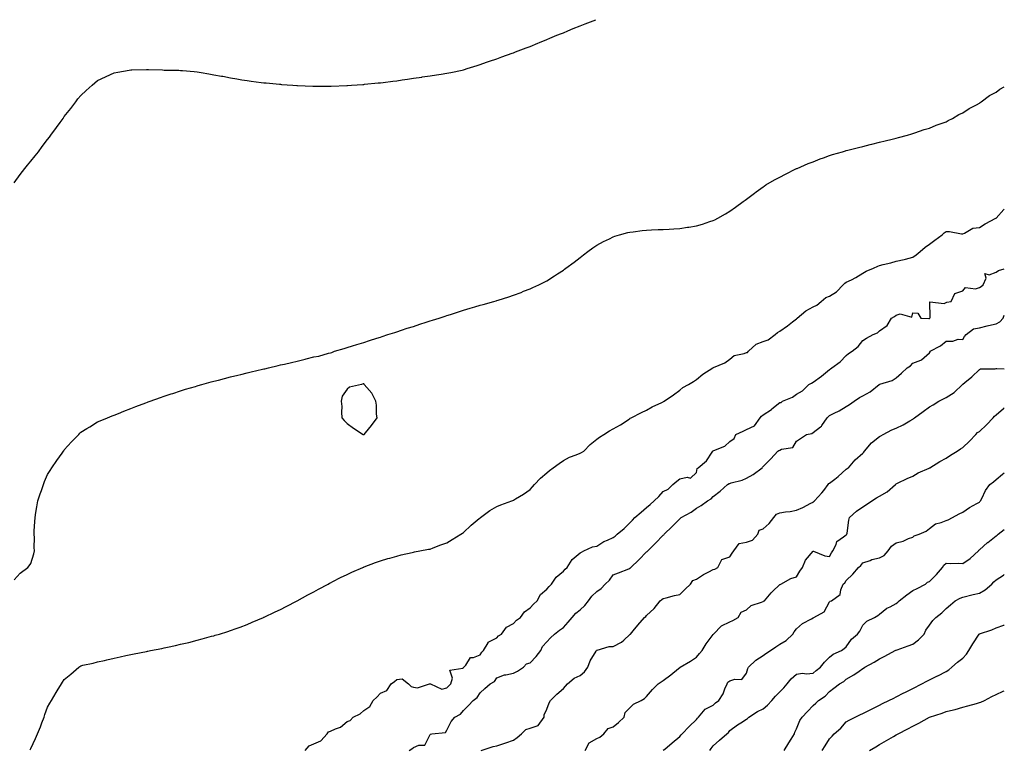
# Model space of a CAD drawing. Units: inches. Extents: x 1034483 to 1037123, y 7340138 to 7342778.
# Drawn here: x 1036531 to 1037123, y 7341013 to 7341451 of the extents above; entities that cross this region are included whole.
import ezdxf

# ---------------------------------------------------------------- set-up
doc = ezdxf.new("R2010")
doc.units = ezdxf.units.IN
doc.header["$MEASUREMENT"] = 0
doc.layers.add('Contour_10347340', color=7, linetype='Continuous', true_color=0x65bb9c)

msp = doc.modelspace()

# ---------------------------------------------------------------- linework, layer by layer
at = {"layer": 'Contour_10347340'}
for points in [[(1036528.05, 7341353.24, 3206), (1036531.7, 7341358.26, 3206), (1036534.51, 7341361.92, 3206), (1036536.1, 7341363.87, 3206), (1036538.05, 7341366.15, 3206), (1036540.59, 7341369.38, 3206), (1036542.54, 7341371.92, 3206), (1036544.92, 7341375.05, 3206), (1036548.05, 7341379.33, 3206), (1036549.22, 7341380.75, 3206), (1036550.1, 7341381.92, 3206), (1036553.54, 7341386.44, 3206), (1036555.71, 7341389.57, 3206), (1036557.35, 7341391.92, 3206), (1036557.64, 7341392.34, 3206), (1036558.05, 7341393.01, 3206), (1036561.98, 7341397.99, 3206), (1036565.02, 7341401.92, 3206), (1036566.35, 7341403.63, 3206), (1036568.05, 7341405.75, 3206), (1036571.29, 7341408.67, 3206), (1036574.85, 7341411.92, 3206), (1036576.57, 7341413.41, 3206), (1036578.05, 7341414.71, 3206), (1036582.93, 7341417.04, 3206), (1036583.36, 7341417.23, 3206), (1036588.05, 7341419.36, 3206), (1036590.22, 7341419.75, 3206), (1036597.11, 7341420.98, 3206), (1036598.05, 7341421.15, 3206), (1036598.81, 7341421.16, 3206), (1036607.44, 7341421.3, 3206), (1036608.05, 7341421.3, 3206), (1036608.69, 7341421.29, 3206), (1036617.19, 7341421.06, 3206), (1036618.05, 7341421.02, 3206), (1036618.97, 7341420.99, 3206), (1036627.01, 7341420.88, 3206), (1036628.05, 7341420.85, 3206), (1036629.24, 7341420.72, 3206), (1036636.25, 7341420.12, 3206), (1036638.05, 7341419.93, 3206), (1036640.45, 7341419.51, 3206), (1036644.91, 7341418.77, 3206), (1036648.05, 7341418.19, 3206), (1036652.56, 7341417.4, 3206), (1036653.38, 7341417.26, 3206), (1036658.05, 7341416.36, 3206), (1036661.84, 7341415.71, 3206), (1036664.73, 7341415.24, 3206), (1036668.05, 7341414.65, 3206), (1036670.49, 7341414.35, 3206), (1036676.35, 7341413.62, 3206), (1036678.05, 7341413.41, 3206), (1036679.4, 7341413.27, 3206), (1036687.44, 7341412.52, 3206), (1036688.05, 7341412.46, 3206), (1036688.56, 7341412.42, 3206), (1036695.37, 7341411.92, 3206), (1036697.87, 7341411.73, 3206), (1036698.05, 7341411.72, 3206), (1036698.25, 7341411.72, 3206), (1036707.48, 7341411.36, 3206), (1036708.05, 7341411.34, 3206), (1036708.62, 7341411.35, 3206), (1036717.48, 7341411.35, 3206), (1036718.05, 7341411.36, 3206), (1036718.58, 7341411.38, 3206), (1036727.85, 7341411.73, 3206), (1036728.05, 7341411.74, 3206), (1036728.23, 7341411.75, 3206), (1036730.73, 7341411.92, 3206), (1036737.58, 7341412.38, 3206), (1036738.05, 7341412.41, 3206), (1036738.6, 7341412.47, 3206), (1036746.68, 7341413.29, 3206), (1036748.05, 7341413.4, 3206), (1036749.71, 7341413.59, 3206), (1036755.63, 7341414.34, 3206), (1036758.05, 7341414.63, 3206), (1036761.25, 7341415.12, 3206), (1036764.34, 7341415.64, 3206), (1036768.05, 7341416.2, 3206), (1036772.95, 7341416.83, 3206), (1036773.13, 7341416.85, 3206), (1036778.05, 7341417.47, 3206), (1036781.86, 7341418.12, 3206), (1036784.67, 7341418.54, 3206), (1036788.05, 7341419.12, 3206), (1036790.35, 7341419.62, 3206), (1036797.13, 7341420.99, 3206), (1036798.05, 7341421.2, 3206), (1036798.6, 7341421.37, 3206), (1036800.32, 7341421.92, 3206), (1036806.17, 7341423.8, 3206), (1036808.05, 7341424.38, 3206), (1036811.82, 7341425.7, 3206), (1036813.64, 7341426.34, 3206), (1036818.05, 7341427.8, 3206), (1036821.08, 7341428.89, 3206), (1036827.27, 7341431.14, 3206), (1036828.05, 7341431.43, 3206), (1036828.4, 7341431.56, 3206), (1036829.34, 7341431.92, 3206), (1036835.65, 7341434.32, 3206), (1036838.05, 7341435.23, 3206), (1036842.78, 7341437.19, 3206), (1036843.71, 7341437.57, 3206), (1036848.05, 7341439.36, 3206), (1036849.87, 7341440.11, 3206), (1036854.18, 7341441.92, 3206), (1036856.92, 7341443.05, 3206), (1036858.05, 7341443.5, 3206), (1036860.73, 7341444.6, 3206), (1036864.01, 7341445.97, 3206), (1036868.05, 7341447.66, 3206), (1036871.12, 7341448.86, 3206), (1036877.44, 7341451.31, 3206)], [(1036528.05, 7341114.55, 3205), (1036531.53, 7341118.43, 3205), (1036536.25, 7341121.92, 3205), (1036537.05, 7341122.93, 3205), (1036538.05, 7341124.32, 3205), (1036539.81, 7341130.15, 3205), (1036540.2, 7341131.92, 3205), (1036540.02, 7341133.89, 3205), (1036540.16, 7341139.81, 3205), (1036540.02, 7341141.92, 3205), (1036540.02, 7341143.9, 3205), (1036540.51, 7341149.46, 3205), (1036540.53, 7341151.92, 3205), (1036541.06, 7341154.92, 3205), (1036541.66, 7341158.3, 3205), (1036542.29, 7341161.92, 3205), (1036543.71, 7341166.26, 3205), (1036544.44, 7341168.3, 3205), (1036545.67, 7341171.92, 3205), (1036546.31, 7341173.66, 3205), (1036548.05, 7341177.76, 3205), (1036549.63, 7341180.33, 3205), (1036550.69, 7341181.92, 3205), (1036553.69, 7341186.29, 3205), (1036556.78, 7341190.65, 3205), (1036557.68, 7341191.92, 3205), (1036557.8, 7341192.16, 3205), (1036558.05, 7341192.59, 3205), (1036562.54, 7341197.43, 3205), (1036566.82, 7341201.92, 3205), (1036567.37, 7341202.6, 3205), (1036568.05, 7341203.36, 3205), (1036571.62, 7341205.49, 3205), (1036573.42, 7341206.55, 3205), (1036578.05, 7341209.48, 3205), (1036579.77, 7341210.2, 3205), (1036584.14, 7341211.92, 3205), (1036586.94, 7341213.04, 3205), (1036588.05, 7341213.42, 3205), (1036590.67, 7341214.53, 3205), (1036593.97, 7341216.01, 3205), (1036598.05, 7341217.61, 3205), (1036601.16, 7341218.81, 3205), (1036607.05, 7341220.92, 3205), (1036608.05, 7341221.29, 3205), (1036608.52, 7341221.46, 3205), (1036609.79, 7341221.92, 3205), (1036615.86, 7341224.11, 3205), (1036618.05, 7341224.84, 3205), (1036622.44, 7341226.32, 3205), (1036623.34, 7341226.63, 3205), (1036628.05, 7341228.18, 3205), (1036630.9, 7341229.07, 3205), (1036636.98, 7341230.85, 3205), (1036638.05, 7341231.17, 3205), (1036638.64, 7341231.34, 3205), (1036640.73, 7341231.92, 3205), (1036646.47, 7341233.51, 3205), (1036648.05, 7341233.94, 3205), (1036650.78, 7341234.65, 3205), (1036654.38, 7341235.6, 3205), (1036658.05, 7341236.54, 3205), (1036662.37, 7341237.61, 3205), (1036664.18, 7341238.05, 3205), (1036668.05, 7341238.98, 3205), (1036670.43, 7341239.54, 3205), (1036677.23, 7341241.11, 3205), (1036678.05, 7341241.3, 3205), (1036678.56, 7341241.42, 3205), (1036680.76, 7341241.92, 3205), (1036686.62, 7341243.35, 3205), (1036688.05, 7341243.69, 3205), (1036690.39, 7341244.26, 3205), (1036694.69, 7341245.27, 3205), (1036698.05, 7341246.06, 3205), (1036702.78, 7341247.2, 3205), (1036703.54, 7341247.4, 3205), (1036708.05, 7341248.55, 3205), (1036711.02, 7341248.95, 3205), (1036716.9, 7341250.78, 3205), (1036718.05, 7341250.99, 3205), (1036718.83, 7341251.14, 3205), (1036720.45, 7341251.92, 3205), (1036726.31, 7341253.65, 3205), (1036728.05, 7341254.17, 3205), (1036731.27, 7341255.15, 3205), (1036733.99, 7341255.99, 3205), (1036738.05, 7341257.21, 3205), (1036741.59, 7341258.38, 3205), (1036745.86, 7341259.74, 3205), (1036748.05, 7341260.45, 3205), (1036749.14, 7341260.82, 3205), (1036752.56, 7341261.92, 3205), (1036756.68, 7341263.28, 3205), (1036758.05, 7341263.7, 3205), (1036760.69, 7341264.55, 3205), (1036764.22, 7341265.75, 3205), (1036768.05, 7341266.92, 3205), (1036771.78, 7341268.19, 3205), (1036775.49, 7341269.37, 3205), (1036778.05, 7341270.2, 3205), (1036779.36, 7341270.62, 3205), (1036783.46, 7341271.92, 3205), (1036786.92, 7341273.05, 3205), (1036788.05, 7341273.41, 3205), (1036790.28, 7341274.14, 3205), (1036794.44, 7341275.53, 3205), (1036798.05, 7341276.67, 3205), (1036802.07, 7341277.89, 3205), (1036804.81, 7341278.68, 3205), (1036808.05, 7341279.62, 3205), (1036809.83, 7341280.13, 3205), (1036816.19, 7341281.92, 3205), (1036817.64, 7341282.34, 3205), (1036818.05, 7341282.46, 3205), (1036818.85, 7341282.72, 3205), (1036825.22, 7341284.74, 3205), (1036828.05, 7341285.69, 3205), (1036832.6, 7341287.37, 3205), (1036834.12, 7341287.99, 3205), (1036838.05, 7341289.53, 3205), (1036839.69, 7341290.27, 3205), (1036843.21, 7341291.92, 3205), (1036846.49, 7341293.49, 3205), (1036848.05, 7341294.29, 3205), (1036852.74, 7341297.22, 3205), (1036854.59, 7341298.47, 3205), (1036858.05, 7341300.75, 3205), (1036858.71, 7341301.26, 3205), (1036859.57, 7341301.92, 3205), (1036864.44, 7341305.54, 3205), (1036868.05, 7341308.27, 3205), (1036870.08, 7341309.89, 3205), (1036872.68, 7341311.92, 3205), (1036875.82, 7341314.15, 3205), (1036878.05, 7341315.66, 3205), (1036882.13, 7341317.84, 3205), (1036885.69, 7341319.55, 3205), (1036888.05, 7341320.74, 3205), (1036888.91, 7341321.07, 3205), (1036891.74, 7341321.92, 3205), (1036896.68, 7341323.3, 3205), (1036898.05, 7341323.59, 3205), (1036899.94, 7341323.8, 3205), (1036905.45, 7341324.51, 3205), (1036908.05, 7341324.78, 3205), (1036911.04, 7341324.91, 3205), (1036914.91, 7341325.07, 3205), (1036918.05, 7341325.21, 3205), (1036921.57, 7341325.44, 3205), (1036924.46, 7341325.5, 3205), (1036928.05, 7341325.76, 3205), (1036932.58, 7341326.46, 3205), (1036933.42, 7341326.55, 3205), (1036938.05, 7341327.37, 3205), (1036941.6, 7341328.37, 3205), (1036946.14, 7341330.01, 3205), (1036948.05, 7341330.63, 3205), (1036948.95, 7341331.01, 3205), (1036950.78, 7341331.92, 3205), (1036955.47, 7341334.5, 3205), (1036958.05, 7341336.14, 3205), (1036961.47, 7341338.5, 3205), (1036966.12, 7341341.92, 3205), (1036967.23, 7341342.74, 3205), (1036968.05, 7341343.38, 3205), (1036972.91, 7341347.05, 3205), (1036973.95, 7341347.81, 3205), (1036978.05, 7341350.87, 3205), (1036978.67, 7341351.29, 3205), (1036979.67, 7341351.92, 3205), (1036984.98, 7341354.99, 3205), (1036988.05, 7341356.66, 3205), (1036991.49, 7341358.48, 3205), (1036997.66, 7341361.53, 3205), (1036998.05, 7341361.73, 3205), (1036998.46, 7341361.92, 3205), (1037005.18, 7341364.79, 3205), (1037008.05, 7341365.93, 3205), (1037012.41, 7341367.57, 3205), (1037014.4, 7341368.27, 3205), (1037018.05, 7341369.62, 3205), (1037019.77, 7341370.2, 3205), (1037025.75, 7341371.92, 3205), (1037027.54, 7341372.43, 3205), (1037028.05, 7341372.57, 3205), (1037028.91, 7341372.79, 3205), (1037035.47, 7341374.5, 3205), (1037038.05, 7341375.11, 3205), (1037042.33, 7341376.2, 3205), (1037043.46, 7341376.51, 3205), (1037048.05, 7341377.59, 3205), (1037051.43, 7341378.54, 3205), (1037055.55, 7341379.42, 3205), (1037058.05, 7341380.04, 3205), (1037059.44, 7341380.53, 3205), (1037064.85, 7341381.92, 3205), (1037067.35, 7341382.63, 3205), (1037068.05, 7341382.78, 3205), (1037069.3, 7341383.18, 3205), (1037074.79, 7341385.18, 3205), (1037078.05, 7341386.07, 3205), (1037082, 7341387.98, 3205), (1037084.96, 7341388.83, 3205), (1037088.05, 7341389.97, 3205), (1037089.28, 7341390.68, 3205), (1037091.84, 7341391.92, 3205), (1037095.71, 7341394.26, 3205), (1037098.05, 7341395.22, 3205), (1037101.98, 7341397.99, 3205), (1037106.31, 7341400.18, 3205), (1037108.05, 7341401.15, 3205), (1037108.48, 7341401.5, 3205), (1037109.14, 7341401.92, 3205), (1037114.2, 7341405.77, 3205), (1037118.05, 7341407.78, 3205), (1037120.39, 7341409.57, 3205), (1037123, 7341411.01, 3205)], [(1036537.68, 7341012.29, 3204), (1036538.05, 7341013.04, 3204), (1036540.86, 7341019.1, 3204), (1036542.05, 7341021.92, 3204), (1036543.79, 7341026.18, 3204), (1036544.65, 7341028.53, 3204), (1036545.98, 7341031.92, 3204), (1036546.53, 7341033.45, 3204), (1036548.05, 7341037.87, 3204), (1036549.53, 7341040.44, 3204), (1036550.39, 7341041.92, 3204), (1036553.25, 7341046.73, 3204), (1036553.83, 7341047.69, 3204), (1036556.37, 7341051.92, 3204), (1036557, 7341052.96, 3204), (1036558.05, 7341054.66, 3204), (1036562.11, 7341057.86, 3204), (1036566.96, 7341061.92, 3204), (1036567.54, 7341062.42, 3204), (1036568.05, 7341062.88, 3204), (1036569.3, 7341063.18, 3204), (1036575.47, 7341064.49, 3204), (1036578.05, 7341065.12, 3204), (1036582.19, 7341066.07, 3204), (1036583.62, 7341066.36, 3204), (1036588.05, 7341067.37, 3204), (1036591.8, 7341068.17, 3204), (1036595.04, 7341068.91, 3204), (1036598.05, 7341069.57, 3204), (1036600.02, 7341069.94, 3204), (1036607.56, 7341071.44, 3204), (1036608.05, 7341071.53, 3204), (1036608.38, 7341071.59, 3204), (1036609.98, 7341071.92, 3204), (1036616.68, 7341073.28, 3204), (1036618.05, 7341073.59, 3204), (1036620.2, 7341074.07, 3204), (1036624.92, 7341075.05, 3204), (1036628.05, 7341075.73, 3204), (1036633.05, 7341076.92, 3204), (1036638.05, 7341078.19, 3204), (1036641.02, 7341078.96, 3204), (1036646.68, 7341080.56, 3204), (1036648.05, 7341080.93, 3204), (1036648.81, 7341081.15, 3204), (1036651.31, 7341081.92, 3204), (1036656.45, 7341083.52, 3204), (1036658.05, 7341084.04, 3204), (1036661.39, 7341085.26, 3204), (1036663.83, 7341086.13, 3204), (1036668.05, 7341087.72, 3204), (1036671, 7341088.97, 3204), (1036677.87, 7341091.92, 3204), (1036677.99, 7341091.97, 3204), (1036678.05, 7341092, 3204), (1036678.21, 7341092.07, 3204), (1036684.79, 7341095.19, 3204), (1036688.05, 7341096.74, 3204), (1036691.45, 7341098.52, 3204), (1036697.97, 7341101.84, 3204), (1036698.05, 7341101.88, 3204), (1036698.07, 7341101.9, 3204), (1036698.13, 7341101.92, 3204), (1036704.5, 7341105.47, 3204), (1036708.05, 7341107.32, 3204), (1036710.98, 7341108.99, 3204), (1036716.62, 7341111.92, 3204), (1036717.56, 7341112.41, 3204), (1036718.05, 7341112.66, 3204), (1036719.57, 7341113.43, 3204), (1036724.1, 7341115.86, 3204), (1036728.05, 7341117.72, 3204), (1036730.88, 7341119.09, 3204), (1036737.52, 7341121.92, 3204), (1036737.89, 7341122.08, 3204), (1036738.05, 7341122.14, 3204), (1036738.4, 7341122.28, 3204), (1036745.08, 7341124.89, 3204), (1036748.05, 7341125.94, 3204), (1036752.62, 7341127.34, 3204), (1036753.75, 7341127.63, 3204), (1036758.05, 7341128.83, 3204), (1036760.47, 7341129.5, 3204), (1036767.11, 7341130.98, 3204), (1036768.05, 7341131.21, 3204), (1036768.62, 7341131.35, 3204), (1036771.86, 7341131.92, 3204), (1036777.07, 7341132.89, 3204), (1036778.05, 7341133.04, 3204), (1036779.81, 7341133.68, 3204), (1036784.44, 7341135.54, 3204), (1036788.05, 7341136.74, 3204), (1036791.17, 7341138.79, 3204), (1036796.43, 7341141.92, 3204), (1036797.41, 7341142.57, 3204), (1036798.05, 7341142.94, 3204), (1036802.56, 7341147.41, 3204), (1036807.42, 7341151.3, 3204), (1036808.05, 7341151.81, 3204), (1036808.11, 7341151.87, 3204), (1036808.19, 7341151.92, 3204), (1036813.75, 7341156.21, 3204), (1036818.05, 7341158.64, 3204), (1036820.37, 7341159.6, 3204), (1036827.03, 7341161.92, 3204), (1036827.72, 7341162.26, 3204), (1036828.05, 7341162.43, 3204), (1036829.36, 7341163.22, 3204), (1036834.03, 7341165.95, 3204), (1036838.05, 7341168.75, 3204), (1036839.57, 7341170.4, 3204), (1036840.75, 7341171.92, 3204), (1036844.38, 7341175.59, 3204), (1036848.05, 7341178.83, 3204), (1036849.65, 7341180.33, 3204), (1036851.94, 7341181.92, 3204), (1036855.43, 7341184.53, 3204), (1036858.05, 7341186.22, 3204), (1036861.76, 7341188.21, 3204), (1036865.78, 7341189.64, 3204), (1036868.05, 7341190.61, 3204), (1036868.91, 7341191.06, 3204), (1036870.3, 7341191.92, 3204), (1036874.1, 7341195.88, 3204), (1036878.05, 7341199.05, 3204), (1036879.79, 7341200.19, 3204), (1036882.29, 7341201.92, 3204), (1036885.82, 7341204.15, 3204), (1036888.05, 7341205.34, 3204), (1036892.29, 7341207.67, 3204), (1036896.88, 7341210.75, 3204), (1036898.05, 7341211.5, 3204), (1036898.26, 7341211.71, 3204), (1036898.73, 7341211.92, 3204), (1036904.92, 7341215.04, 3204), (1036908.05, 7341216.48, 3204), (1036911.49, 7341218.48, 3204), (1036917.19, 7341221.06, 3204), (1036918.05, 7341221.49, 3204), (1036918.26, 7341221.7, 3204), (1036918.64, 7341221.92, 3204), (1036924.28, 7341225.68, 3204), (1036928.05, 7341228.53, 3204), (1036929.81, 7341230.16, 3204), (1036933.21, 7341231.92, 3204), (1036936.19, 7341233.78, 3204), (1036938.05, 7341235.02, 3204), (1036941.84, 7341238.13, 3204), (1036947.8, 7341241.92, 3204), (1036947.95, 7341242.02, 3204), (1036948.05, 7341242.06, 3204), (1036948.34, 7341242.2, 3204), (1036954.98, 7341244.99, 3204), (1036958.05, 7341247.2, 3204), (1036960.63, 7341249.34, 3204), (1036966.7, 7341250.58, 3204), (1036968.05, 7341251.12, 3204), (1036968.69, 7341251.28, 3204), (1036969.3, 7341251.92, 3204), (1036973.85, 7341256.13, 3204), (1036978.05, 7341257.78, 3204), (1036981.1, 7341258.88, 3204), (1036985.28, 7341261.92, 3204), (1036986.68, 7341263.29, 3204), (1036988.05, 7341264.11, 3204), (1036992.78, 7341267.19, 3204), (1036995.67, 7341269.55, 3204), (1036998.05, 7341271.42, 3204), (1036998.36, 7341271.61, 3204), (1036998.56, 7341271.92, 3204), (1037003.79, 7341276.18, 3204), (1037008.05, 7341278.57, 3204), (1037010.37, 7341279.59, 3204), (1037012.91, 7341281.92, 3204), (1037015.76, 7341284.2, 3204), (1037018.05, 7341285.12, 3204), (1037022.25, 7341287.72, 3204), (1037026.21, 7341291.92, 3204), (1037027.11, 7341292.87, 3204), (1037028.05, 7341293.39, 3204), (1037031.1, 7341294.97, 3204), (1037033.73, 7341296.24, 3204), (1037038.05, 7341298.86, 3204), (1037039.96, 7341300, 3204), (1037044.44, 7341301.92, 3204), (1037046.94, 7341303.03, 3204), (1037048.05, 7341303.49, 3204), (1037050.18, 7341304.05, 3204), (1037054.87, 7341305.1, 3204), (1037058.05, 7341306.05, 3204), (1037062.78, 7341307.2, 3204), (1037063.54, 7341307.4, 3204), (1037068.05, 7341308.56, 3204), (1037070.02, 7341309.96, 3204), (1037072.48, 7341311.92, 3204), (1037075.51, 7341314.45, 3204), (1037078.05, 7341316.25, 3204), (1037081.25, 7341318.73, 3204), (1037085.59, 7341321.92, 3204), (1037086.82, 7341323.15, 3204), (1037088.05, 7341324.04, 3204), (1037090.14, 7341324.01, 3204), (1037097.35, 7341322.62, 3204), (1037098.05, 7341322.61, 3204), (1037098.99, 7341322.85, 3204), (1037104.01, 7341325.97, 3204), (1037108.05, 7341326.33, 3204), (1037111.41, 7341328.56, 3204), (1037117.93, 7341331.92, 3204), (1037117.97, 7341331.99, 3204), (1037118.05, 7341332.01, 3204), (1037122.76, 7341337.22, 3204), (1037123, 7341337.46, 3204)], [(1036702.87, 7341011.92, 3203), (1036705.28, 7341014.69, 3203), (1036708.05, 7341015.97, 3203), (1036712.27, 7341017.7, 3203), (1036716, 7341021.92, 3203), (1036716.94, 7341023.02, 3203), (1036718.05, 7341023.54, 3203), (1036721.06, 7341024.93, 3203), (1036724.14, 7341025.84, 3203), (1036728.05, 7341029.3, 3203), (1036729.96, 7341030.02, 3203), (1036731.66, 7341031.92, 3203), (1036735.94, 7341034.03, 3203), (1036738.05, 7341035.98, 3203), (1036741.68, 7341038.29, 3203), (1036743.79, 7341041.92, 3203), (1036746, 7341043.97, 3203), (1036748.05, 7341046.46, 3203), (1036751.94, 7341048.02, 3203), (1036754.63, 7341051.92, 3203), (1036756.6, 7341053.37, 3203), (1036758.05, 7341054.55, 3203), (1036761.08, 7341054.95, 3203), (1036764.92, 7341051.92, 3203), (1036766.49, 7341050.36, 3203), (1036768.05, 7341050.05, 3203), (1036770.39, 7341049.57, 3203), (1036777.66, 7341051.92, 3203), (1036777.91, 7341052.06, 3203), (1036778.05, 7341052.03, 3203), (1036778.13, 7341052, 3203), (1036778.13, 7341051.92, 3203), (1036784.94, 7341048.81, 3203), (1036788.05, 7341049.54, 3203), (1036789.26, 7341050.71, 3203), (1036790.45, 7341051.92, 3203), (1036791.47, 7341055.33, 3203), (1036789.83, 7341060.14, 3203), (1036797.58, 7341061.45, 3203), (1036798.05, 7341061.77, 3203), (1036798.13, 7341061.84, 3203), (1036798.3, 7341061.92, 3203), (1036799.4, 7341063.27, 3203), (1036802.17, 7341067.79, 3203), (1036803.93, 7341067.79, 3203), (1036808.05, 7341069.38, 3203), (1036808.95, 7341071.01, 3203), (1036809.94, 7341071.92, 3203), (1036812.74, 7341076.61, 3203), (1036812.87, 7341077.1, 3203), (1036813.3, 7341077.17, 3203), (1036818.05, 7341079.7, 3203), (1036819.14, 7341080.83, 3203), (1036820.84, 7341081.92, 3203), (1036823.89, 7341086.09, 3203), (1036828.05, 7341088.27, 3203), (1036829.79, 7341090.19, 3203), (1036832.35, 7341091.92, 3203), (1036834.65, 7341095.32, 3203), (1036838.05, 7341097.76, 3203), (1036840.04, 7341099.93, 3203), (1036842.25, 7341101.92, 3203), (1036844.22, 7341105.76, 3203), (1036848.05, 7341108.81, 3203), (1036849.46, 7341110.51, 3203), (1036850.98, 7341111.92, 3203), (1036853.77, 7341116.19, 3203), (1036858.05, 7341119.62, 3203), (1036859.09, 7341120.88, 3203), (1036860.26, 7341121.92, 3203), (1036863.23, 7341126.73, 3203), (1036868.05, 7341130.66, 3203), (1036868.93, 7341131.05, 3203), (1036870.41, 7341131.92, 3203), (1036875.59, 7341134.38, 3203), (1036878.05, 7341134.75, 3203), (1036882.33, 7341137.65, 3203), (1036884.57, 7341138.44, 3203), (1036888.05, 7341140.03, 3203), (1036889.18, 7341140.8, 3203), (1036890.32, 7341141.92, 3203), (1036894.61, 7341145.36, 3203), (1036898.05, 7341148.84, 3203), (1036899.65, 7341150.31, 3203), (1036901.04, 7341151.92, 3203), (1036904.83, 7341155.14, 3203), (1036908.05, 7341158.05, 3203), (1036910.26, 7341159.71, 3203), (1036912.62, 7341161.92, 3203), (1036915.3, 7341164.67, 3203), (1036918.05, 7341167.66, 3203), (1036920.98, 7341168.99, 3203), (1036923.73, 7341171.92, 3203), (1036926.16, 7341173.8, 3203), (1036928.05, 7341175.31, 3203), (1036932.33, 7341176.19, 3203), (1036934.42, 7341175.55, 3203), (1036938.05, 7341179.01, 3203), (1036938.52, 7341181.45, 3203), (1036939.09, 7341181.92, 3203), (1036944.01, 7341185.97, 3203), (1036947.5, 7341191.36, 3203), (1036947.89, 7341191.92, 3203), (1036947.95, 7341192.01, 3203), (1036948.05, 7341192.09, 3203), (1036948.4, 7341192.28, 3203), (1036955.02, 7341194.94, 3203), (1036958.05, 7341197.72, 3203), (1036960.57, 7341199.41, 3203), (1036961.64, 7341201.92, 3203), (1036966.04, 7341203.93, 3203), (1036968.05, 7341204.84, 3203), (1036972.82, 7341207.16, 3203), (1036976.37, 7341211.92, 3203), (1036977.01, 7341212.95, 3203), (1036978.05, 7341213.65, 3203), (1036983.03, 7341216.94, 3203), (1036983.36, 7341217.24, 3203), (1036988.05, 7341221.22, 3203), (1036988.83, 7341221.14, 3203), (1036989.73, 7341221.92, 3203), (1036995.63, 7341224.33, 3203), (1036998.05, 7341226.13, 3203), (1037001.76, 7341228.22, 3203), (1037005.63, 7341231.92, 3203), (1037007.13, 7341232.83, 3203), (1037008.05, 7341233.4, 3203), (1037013.05, 7341236.93, 3203), (1037013.13, 7341237.01, 3203), (1037018.05, 7341241.04, 3203), (1037018.54, 7341241.43, 3203), (1037019.28, 7341241.92, 3203), (1037024.36, 7341245.61, 3203), (1037028.05, 7341249.49, 3203), (1037029.4, 7341250.57, 3203), (1037031.53, 7341251.92, 3203), (1037035.14, 7341254.83, 3203), (1037038.05, 7341258.36, 3203), (1037040.1, 7341259.86, 3203), (1037044.22, 7341261.92, 3203), (1037046.88, 7341263.1, 3203), (1037048.05, 7341264.27, 3203), (1037052.56, 7341267.41, 3203), (1037055.3, 7341271.92, 3203), (1037057.05, 7341272.93, 3203), (1037058.05, 7341273.57, 3203), (1037060.47, 7341274.35, 3203), (1037067.44, 7341272.53, 3203), (1037068.05, 7341274.99, 3203), (1037070.98, 7341274.84, 3203), (1037072.74, 7341271.92, 3203), (1037077.72, 7341271.59, 3203), (1037078.05, 7341271.71, 3203), (1037078.15, 7341271.82, 3203), (1037078.25, 7341271.92, 3203), (1037078.44, 7341272.32, 3203), (1037078.23, 7341281.74, 3203), (1037086.8, 7341280.67, 3203), (1037088.05, 7341281.23, 3203), (1037088.52, 7341281.46, 3203), (1037091.14, 7341281.92, 3203), (1037093.26, 7341286.7, 3203), (1037098.05, 7341288.18, 3203), (1037099.65, 7341290.32, 3203), (1037105.69, 7341289.56, 3203), (1037108.05, 7341290.28, 3203), (1037109.12, 7341290.85, 3203), (1037110.28, 7341291.92, 3203), (1037112.07, 7341295.95, 3203), (1037111.23, 7341298.74, 3203), (1037113.95, 7341297.81, 3203), (1037118.05, 7341299.52, 3203), (1037119.44, 7341300.53, 3203), (1037123, 7341301.46, 3203)], [(1036765.39, 7341011.92, 3202), (1036767.01, 7341012.95, 3202), (1036768.05, 7341013.78, 3202), (1036771.19, 7341015.07, 3202), (1036774.83, 7341015.15, 3202), (1036778.05, 7341021.6, 3202), (1036778.17, 7341021.81, 3202), (1036779.03, 7341021.92, 3202), (1036787.21, 7341022.76, 3202), (1036788.05, 7341024.07, 3202), (1036790.63, 7341029.34, 3202), (1036792.87, 7341031.92, 3202), (1036796.21, 7341033.76, 3202), (1036798.05, 7341036, 3202), (1036801.02, 7341038.96, 3202), (1036803.85, 7341041.92, 3202), (1036806.19, 7341043.78, 3202), (1036808.05, 7341046.59, 3202), (1036810.82, 7341049.14, 3202), (1036813.99, 7341051.92, 3202), (1036816.68, 7341053.29, 3202), (1036818.05, 7341055.65, 3202), (1036822.64, 7341057.34, 3202), (1036823.5, 7341057.38, 3202), (1036828.05, 7341058.41, 3202), (1036830.39, 7341059.57, 3202), (1036834.16, 7341061.92, 3202), (1036835.94, 7341064.02, 3202), (1036838.05, 7341064.56, 3202), (1036841.64, 7341068.33, 3202), (1036844.53, 7341071.92, 3202), (1036845.51, 7341074.47, 3202), (1036848.05, 7341077.21, 3202), (1036850.3, 7341079.66, 3202), (1036852.74, 7341081.92, 3202), (1036855.78, 7341084.18, 3202), (1036858.05, 7341085.94, 3202), (1036860.92, 7341089.05, 3202), (1036863.23, 7341091.92, 3202), (1036865.51, 7341094.46, 3202), (1036868.05, 7341096.42, 3202), (1036870.94, 7341099.03, 3202), (1036873.15, 7341101.92, 3202), (1036875.2, 7341104.77, 3202), (1036878.05, 7341107.43, 3202), (1036880.71, 7341109.26, 3202), (1036883.07, 7341111.92, 3202), (1036885.76, 7341114.21, 3202), (1036888.05, 7341117.55, 3202), (1036891.17, 7341118.8, 3202), (1036897.27, 7341121.13, 3202), (1036898.05, 7341121.44, 3202), (1036898.3, 7341121.66, 3202), (1036898.56, 7341121.92, 3202), (1036903.42, 7341126.55, 3202), (1036908.05, 7341131.3, 3202), (1036908.38, 7341131.58, 3202), (1036908.69, 7341131.92, 3202), (1036913.44, 7341136.53, 3202), (1036918.05, 7341141.29, 3202), (1036918.36, 7341141.61, 3202), (1036918.64, 7341141.92, 3202), (1036923.32, 7341146.64, 3202), (1036928.05, 7341151.14, 3202), (1036928.48, 7341151.5, 3202), (1036928.89, 7341151.92, 3202), (1036934.87, 7341155.11, 3202), (1036938.05, 7341157.67, 3202), (1036940.84, 7341159.13, 3202), (1036944.59, 7341161.92, 3202), (1036946.8, 7341163.17, 3202), (1036948.05, 7341164.64, 3202), (1036952.23, 7341167.73, 3202), (1036956.74, 7341171.92, 3202), (1036957.6, 7341172.37, 3202), (1036958.05, 7341172.49, 3202), (1036958.93, 7341172.8, 3202), (1036965.43, 7341174.53, 3202), (1036968.05, 7341175.73, 3202), (1036972.11, 7341177.87, 3202), (1036977.48, 7341181.92, 3202), (1036977.78, 7341182.2, 3202), (1036978.05, 7341182.56, 3202), (1036982.68, 7341187.3, 3202), (1036986.88, 7341191.92, 3202), (1036987.6, 7341192.37, 3202), (1036988.05, 7341192.52, 3202), (1036989.16, 7341193.04, 3202), (1036995.9, 7341194.07, 3202), (1036998.05, 7341197.91, 3202), (1037000.47, 7341199.51, 3202), (1037004.22, 7341201.92, 3202), (1037007.41, 7341202.56, 3202), (1037008.05, 7341203.1, 3202), (1037012.64, 7341206.51, 3202), (1037013.15, 7341206.83, 3202), (1037013.36, 7341207.23, 3202), (1037016.55, 7341211.92, 3202), (1037017.33, 7341212.64, 3202), (1037018.05, 7341213.23, 3202), (1037020.8, 7341214.67, 3202), (1037023.85, 7341216.12, 3202), (1037028.05, 7341218.81, 3202), (1037030, 7341219.97, 3202), (1037032.78, 7341221.92, 3202), (1037035.9, 7341224.07, 3202), (1037038.05, 7341225.19, 3202), (1037042.44, 7341227.53, 3202), (1037047.85, 7341231.92, 3202), (1037047.97, 7341232, 3202), (1037048.05, 7341232.04, 3202), (1037048.26, 7341232.13, 3202), (1037055.65, 7341234.32, 3202), (1037058.05, 7341235.87, 3202), (1037061.25, 7341238.72, 3202), (1037064.61, 7341241.92, 3202), (1037066.72, 7341243.25, 3202), (1037068.05, 7341244.72, 3202), (1037072.8, 7341246.68, 3202), (1037073.21, 7341246.75, 3202), (1037078.05, 7341251.07, 3202), (1037078.42, 7341251.54, 3202), (1037078.52, 7341251.92, 3202), (1037084.69, 7341255.27, 3202), (1037088.05, 7341258.07, 3202), (1037092.03, 7341257.93, 3202), (1037095.34, 7341259.2, 3202), (1037098.05, 7341258.96, 3202), (1037099.07, 7341260.9, 3202), (1037100.18, 7341261.92, 3202), (1037104.53, 7341265.43, 3202), (1037108.05, 7341266, 3202), (1037112.7, 7341267.27, 3202), (1037113.5, 7341267.37, 3202), (1037118.05, 7341268.37, 3202), (1037120.41, 7341269.56, 3202), (1037122.41, 7341271.92, 3202), (1037123, 7341273.68, 3202)], [(1036808.56, 7341011.92, 3201), (1036815.76, 7341014.2, 3201), (1036818.05, 7341014.61, 3201), (1036822.27, 7341016.14, 3201), (1036823.4, 7341016.58, 3201), (1036828.05, 7341018.15, 3201), (1036830.35, 7341019.63, 3201), (1036832.93, 7341021.92, 3201), (1036835.39, 7341024.57, 3201), (1036838.05, 7341025.36, 3201), (1036842.95, 7341027.02, 3201), (1036846.49, 7341031.92, 3201), (1036846.55, 7341033.42, 3201), (1036848.05, 7341036.79, 3201), (1036849.44, 7341040.54, 3201), (1036850.39, 7341041.92, 3201), (1036854.1, 7341045.86, 3201), (1036858.05, 7341049.13, 3201), (1036859.32, 7341050.65, 3201), (1036860.43, 7341051.92, 3201), (1036864.53, 7341055.44, 3201), (1036868.05, 7341057, 3201), (1036870.78, 7341059.19, 3201), (1036872.76, 7341061.92, 3201), (1036874.18, 7341065.79, 3201), (1036877.74, 7341071.6, 3201), (1036877.89, 7341071.92, 3201), (1036877.95, 7341072.01, 3201), (1036878.05, 7341072.13, 3201), (1036878.25, 7341072.12, 3201), (1036885.49, 7341074.48, 3201), (1036888.05, 7341074.45, 3201), (1036893.03, 7341076.94, 3201), (1036894.38, 7341078.25, 3201), (1036898.05, 7341081.72, 3201), (1036898.19, 7341081.79, 3201), (1036898.34, 7341081.92, 3201), (1036900.02, 7341083.88, 3201), (1036902.82, 7341087.16, 3201), (1036906.82, 7341091.92, 3201), (1036907.5, 7341092.46, 3201), (1036908.05, 7341092.99, 3201), (1036912.62, 7341097.36, 3201), (1036916.23, 7341101.92, 3201), (1036917.21, 7341102.75, 3201), (1036918.05, 7341103.26, 3201), (1036919.79, 7341103.66, 3201), (1036924.83, 7341105.14, 3201), (1036928.05, 7341105.78, 3201), (1036931.14, 7341108.84, 3201), (1036934.36, 7341111.92, 3201), (1036935.9, 7341114.06, 3201), (1036938.05, 7341114.81, 3201), (1036942.23, 7341117.74, 3201), (1036945.51, 7341119.38, 3201), (1036948.05, 7341120.78, 3201), (1036949.03, 7341120.94, 3201), (1036950.92, 7341121.92, 3201), (1036953.3, 7341126.66, 3201), (1036958.05, 7341128.29, 3201), (1036959.48, 7341130.49, 3201), (1036960.43, 7341131.92, 3201), (1036963.71, 7341136.26, 3201), (1036968.05, 7341137.17, 3201), (1036971.68, 7341138.28, 3201), (1036974.79, 7341141.92, 3201), (1036975.61, 7341144.36, 3201), (1036978.05, 7341145.09, 3201), (1036981.68, 7341148.28, 3201), (1036984.46, 7341151.92, 3201), (1036986.04, 7341153.94, 3201), (1036988.05, 7341154.89, 3201), (1036991.6, 7341155.48, 3201), (1036994.3, 7341155.67, 3201), (1036998.05, 7341156.46, 3201), (1037001.94, 7341158.03, 3201), (1037006.8, 7341160.67, 3201), (1037008.05, 7341161.28, 3201), (1037008.36, 7341161.6, 3201), (1037008.85, 7341161.92, 3201), (1037013.25, 7341166.72, 3201), (1037014.46, 7341168.32, 3201), (1037017.21, 7341171.92, 3201), (1037017.64, 7341172.33, 3201), (1037018.05, 7341172.56, 3201), (1037021.21, 7341175.07, 3201), (1037023.26, 7341176.7, 3201), (1037028.05, 7341180.98, 3201), (1037028.6, 7341181.38, 3201), (1037029.28, 7341181.92, 3201), (1037033.38, 7341186.58, 3201), (1037038.05, 7341190.75, 3201), (1037038.62, 7341191.36, 3201), (1037039.07, 7341191.92, 3201), (1037043.15, 7341196.83, 3201), (1037048.05, 7341200.71, 3201), (1037048.85, 7341201.13, 3201), (1037050.28, 7341201.92, 3201), (1037055.35, 7341204.61, 3201), (1037058.05, 7341205.74, 3201), (1037062.25, 7341207.73, 3201), (1037066.29, 7341210.16, 3201), (1037068.05, 7341211.15, 3201), (1037068.5, 7341211.48, 3201), (1037069.03, 7341211.92, 3201), (1037074.32, 7341215.65, 3201), (1037078.05, 7341218.53, 3201), (1037080.22, 7341219.74, 3201), (1037083.67, 7341221.92, 3201), (1037086.55, 7341223.42, 3201), (1037088.05, 7341224.18, 3201), (1037092.82, 7341227.15, 3201), (1037097.82, 7341231.92, 3201), (1037097.95, 7341232.03, 3201), (1037098.05, 7341232.15, 3201), (1037099.28, 7341233.16, 3201), (1037103.48, 7341236.5, 3201), (1037108.05, 7341241.02, 3201), (1037108.6, 7341241.36, 3201), (1037117.48, 7341241.34, 3201), (1037118.05, 7341241.51, 3201), (1037118.5, 7341241.48, 3201), (1037123, 7341241.44, 3201)], [(1036871.1, 7341011.92, 3200), (1036873.54, 7341016.43, 3200), (1036878.05, 7341019.01, 3200), (1036879.98, 7341019.98, 3200), (1036882.44, 7341021.92, 3200), (1036884.85, 7341025.11, 3200), (1036888.05, 7341026.19, 3200), (1036891.16, 7341028.8, 3200), (1036894.61, 7341031.92, 3200), (1036895.24, 7341034.74, 3200), (1036898.05, 7341037.57, 3200), (1036900.24, 7341039.73, 3200), (1036904.73, 7341041.92, 3200), (1036906.72, 7341043.24, 3200), (1036908.05, 7341044.36, 3200), (1036911.51, 7341048.47, 3200), (1036914.96, 7341051.92, 3200), (1036916.74, 7341053.23, 3200), (1036918.05, 7341053.94, 3200), (1036922.58, 7341057.39, 3200), (1036927.27, 7341061.13, 3200), (1036928.05, 7341061.76, 3200), (1036928.15, 7341061.83, 3200), (1036928.3, 7341061.92, 3200), (1036934.46, 7341065.52, 3200), (1036938.05, 7341068.02, 3200), (1036939.75, 7341070.21, 3200), (1036941.53, 7341071.92, 3200), (1036943.87, 7341076.09, 3200), (1036948.05, 7341081.64, 3200), (1036948.15, 7341081.81, 3200), (1036948.23, 7341081.92, 3200), (1036953.11, 7341086.87, 3200), (1036958.05, 7341089.31, 3200), (1036959.87, 7341090.09, 3200), (1036963.11, 7341091.92, 3200), (1036964.89, 7341095.09, 3200), (1036968.05, 7341096.37, 3200), (1036970.94, 7341099.03, 3200), (1036977.19, 7341101.06, 3200), (1036978.05, 7341101.48, 3200), (1036978.34, 7341101.62, 3200), (1036978.83, 7341101.92, 3200), (1036982.82, 7341106.69, 3200), (1036983.03, 7341106.94, 3200), (1036983.69, 7341107.56, 3200), (1036988.05, 7341111.66, 3200), (1036988.21, 7341111.77, 3200), (1036988.73, 7341111.92, 3200), (1036994.67, 7341115.3, 3200), (1036998.05, 7341116.41, 3200), (1037000.22, 7341119.74, 3200), (1037001.68, 7341121.92, 3200), (1037003.62, 7341126.36, 3200), (1037008.05, 7341131.74, 3200), (1037008.26, 7341131.7, 3200), (1037015.1, 7341128.98, 3200), (1037018.05, 7341128.61, 3200), (1037019.24, 7341130.72, 3200), (1037019.92, 7341131.92, 3200), (1037021.92, 7341135.8, 3200), (1037022.42, 7341137.54, 3200), (1037026.45, 7341140.32, 3200), (1037028.05, 7341141.62, 3200), (1037028.23, 7341141.74, 3200), (1037028.46, 7341141.92, 3200), (1037028.6, 7341142.47, 3200), (1037029.51, 7341150.45, 3200), (1037030.06, 7341151.92, 3200), (1037034.24, 7341155.73, 3200), (1037038.05, 7341158.48, 3200), (1037040.18, 7341159.79, 3200), (1037043.4, 7341161.92, 3200), (1037046.21, 7341163.75, 3200), (1037048.05, 7341164.78, 3200), (1037052.58, 7341167.39, 3200), (1037057.68, 7341171.92, 3200), (1037057.85, 7341172.11, 3200), (1037058.05, 7341172.31, 3200), (1037058.77, 7341172.64, 3200), (1037064.57, 7341175.4, 3200), (1037068.05, 7341176.9, 3200), (1037071.17, 7341178.79, 3200), (1037077.87, 7341181.73, 3200), (1037078.05, 7341181.83, 3200), (1037078.11, 7341181.86, 3200), (1037078.23, 7341181.92, 3200), (1037084.34, 7341185.63, 3200), (1037088.05, 7341187.61, 3200), (1037090.57, 7341189.4, 3200), (1037094.65, 7341191.92, 3200), (1037096.6, 7341193.37, 3200), (1037098.05, 7341194.17, 3200), (1037102.03, 7341197.93, 3200), (1037105.98, 7341201.92, 3200), (1037106.96, 7341203.02, 3200), (1037108.05, 7341203.77, 3200), (1037112.37, 7341207.61, 3200), (1037116.23, 7341211.92, 3200), (1037117.05, 7341212.91, 3200), (1037118.05, 7341213.79, 3200), (1037122.46, 7341217.52, 3200), (1037123, 7341217.95, 3200)], [(1036918.05, 7341012.08, 3199), (1036918.91, 7341012.77, 3199), (1036923.48, 7341016.49, 3199), (1036928.05, 7341020.36, 3199), (1036928.75, 7341021.21, 3199), (1036929.5, 7341021.92, 3199), (1036933.64, 7341026.33, 3199), (1036938.05, 7341030.49, 3199), (1036938.66, 7341031.32, 3199), (1036939.28, 7341031.92, 3199), (1036943.19, 7341036.78, 3199), (1036948.05, 7341039.24, 3199), (1036949.42, 7341040.56, 3199), (1036951.41, 7341041.92, 3199), (1036953.99, 7341045.98, 3199), (1036955.08, 7341048.96, 3199), (1036956.45, 7341051.92, 3199), (1036956.96, 7341053.02, 3199), (1036958.05, 7341053.84, 3199), (1036961, 7341054.86, 3199), (1036965.3, 7341054.67, 3199), (1036968.05, 7341058.47, 3199), (1036968.83, 7341061.14, 3199), (1036969.18, 7341061.92, 3199), (1036973.73, 7341066.24, 3199), (1036978.05, 7341068.92, 3199), (1036979.79, 7341070.19, 3199), (1036982.52, 7341071.92, 3199), (1036985.69, 7341074.28, 3199), (1036988.05, 7341075.85, 3199), (1036991.98, 7341078, 3199), (1036995.86, 7341081.92, 3199), (1036996.7, 7341083.26, 3199), (1036998.05, 7341085.09, 3199), (1037001.78, 7341088.18, 3199), (1037007.23, 7341091.1, 3199), (1037008.05, 7341091.59, 3199), (1037008.25, 7341091.72, 3199), (1037008.6, 7341091.92, 3199), (1037014.79, 7341095.18, 3199), (1037018.05, 7341101.24, 3199), (1037018.38, 7341101.6, 3199), (1037019.16, 7341101.92, 3199), (1037024.34, 7341105.64, 3199), (1037024.67, 7341108.54, 3199), (1037026.1, 7341111.92, 3199), (1037027.19, 7341112.79, 3199), (1037028.05, 7341114.12, 3199), (1037032.03, 7341117.94, 3199), (1037035.47, 7341121.92, 3199), (1037036.74, 7341123.22, 3199), (1037038.05, 7341124.73, 3199), (1037042.35, 7341126.21, 3199), (1037043.3, 7341126.67, 3199), (1037048.05, 7341127.76, 3199), (1037050.84, 7341129.13, 3199), (1037053.21, 7341131.92, 3199), (1037055.2, 7341134.78, 3199), (1037058.05, 7341136.84, 3199), (1037062.21, 7341137.77, 3199), (1037065.43, 7341139.31, 3199), (1037068.05, 7341140.2, 3199), (1037068.93, 7341141.05, 3199), (1037071.76, 7341141.92, 3199), (1037076.12, 7341143.85, 3199), (1037078.05, 7341145.45, 3199), (1037081.72, 7341148.24, 3199), (1037085.1, 7341148.97, 3199), (1037088.05, 7341150.15, 3199), (1037089.3, 7341150.67, 3199), (1037091.94, 7341151.92, 3199), (1037095.78, 7341154.19, 3199), (1037098.05, 7341155.22, 3199), (1037102.03, 7341157.93, 3199), (1037106.57, 7341160.44, 3199), (1037108.05, 7341161.3, 3199), (1037108.38, 7341161.59, 3199), (1037108.71, 7341161.92, 3199), (1037109.44, 7341163.31, 3199), (1037111.66, 7341168.32, 3199), (1037114.26, 7341171.92, 3199), (1037116.45, 7341173.52, 3199), (1037118.05, 7341174.78, 3199), (1037121.86, 7341178.11, 3199), (1037123, 7341178.91, 3199)], [(1036946.08, 7341011.92, 3198), (1036946.9, 7341013.08, 3198), (1036948.05, 7341014.69, 3198), (1036951.92, 7341018.05, 3198), (1036956.31, 7341021.92, 3198), (1036957.25, 7341022.73, 3198), (1036958.05, 7341023.92, 3198), (1036962.58, 7341027.39, 3198), (1036964.75, 7341028.62, 3198), (1036968.05, 7341030.65, 3198), (1036968.75, 7341031.22, 3198), (1036969.53, 7341031.92, 3198), (1036974.71, 7341035.26, 3198), (1036978.05, 7341037.01, 3198), (1036980.78, 7341039.19, 3198), (1036983.36, 7341041.92, 3198), (1036985.49, 7341044.49, 3198), (1036988.05, 7341047.12, 3198), (1036990.45, 7341049.53, 3198), (1036992.56, 7341051.92, 3198), (1036994.92, 7341055.05, 3198), (1036998.05, 7341057.77, 3198), (1037001.64, 7341058.32, 3198), (1037004.2, 7341058.08, 3198), (1037008.05, 7341058.45, 3198), (1037010.04, 7341059.94, 3198), (1037012.52, 7341061.92, 3198), (1037014.87, 7341065.09, 3198), (1037018.05, 7341067.95, 3198), (1037020.24, 7341069.73, 3198), (1037025.08, 7341071.92, 3198), (1037026.84, 7341073.13, 3198), (1037028.05, 7341074.15, 3198), (1037031.19, 7341078.78, 3198), (1037034.87, 7341081.92, 3198), (1037036.23, 7341083.74, 3198), (1037038.05, 7341087.19, 3198), (1037040.3, 7341089.68, 3198), (1037044.92, 7341091.92, 3198), (1037046.9, 7341093.07, 3198), (1037048.05, 7341093.96, 3198), (1037052.46, 7341097.5, 3198), (1037054.46, 7341098.33, 3198), (1037058.05, 7341100.2, 3198), (1037058.93, 7341101.05, 3198), (1037059.81, 7341101.92, 3198), (1037064.48, 7341105.5, 3198), (1037068.05, 7341108.17, 3198), (1037070.59, 7341109.39, 3198), (1037075.59, 7341111.92, 3198), (1037076.94, 7341113.03, 3198), (1037078.05, 7341113.43, 3198), (1037082.17, 7341117.79, 3198), (1037085.76, 7341121.92, 3198), (1037086.64, 7341123.32, 3198), (1037088.05, 7341124.5, 3198), (1037090.51, 7341124.37, 3198), (1037095.47, 7341124.51, 3198), (1037098.05, 7341124.39, 3198), (1037102.56, 7341127.41, 3198), (1037107.42, 7341131.92, 3198), (1037107.72, 7341132.26, 3198), (1037108.05, 7341132.59, 3198), (1037112.99, 7341136.87, 3198), (1037113.05, 7341136.92, 3198), (1037118.05, 7341140.93, 3198), (1037118.62, 7341141.35, 3198), (1037119.32, 7341141.92, 3198), (1037123, 7341144.87, 3198)], [(1036990.76, 7341011.92, 3197), (1036993.44, 7341016.52, 3197), (1036994.85, 7341018.71, 3197), (1036996.84, 7341021.92, 3197), (1036997.13, 7341022.84, 3197), (1036998.05, 7341024.9, 3197), (1037000.14, 7341029.83, 3197), (1037001.53, 7341031.92, 3197), (1037004.67, 7341035.29, 3197), (1037008.05, 7341038.99, 3197), (1037009.73, 7341040.25, 3197), (1037011.29, 7341041.92, 3197), (1037015.43, 7341044.54, 3197), (1037018.05, 7341047.31, 3197), (1037020.53, 7341049.43, 3197), (1037023.89, 7341051.92, 3197), (1037026.57, 7341053.39, 3197), (1037028.05, 7341054.84, 3197), (1037032.6, 7341057.36, 3197), (1037035.82, 7341059.69, 3197), (1037038.05, 7341061.23, 3197), (1037038.48, 7341061.49, 3197), (1037039.26, 7341061.92, 3197), (1037044.89, 7341065.08, 3197), (1037048.05, 7341066.91, 3197), (1037051.27, 7341068.69, 3197), (1037057.35, 7341071.92, 3197), (1037057.84, 7341072.13, 3197), (1037058.05, 7341072.21, 3197), (1037058.52, 7341072.38, 3197), (1037065.24, 7341074.73, 3197), (1037068.05, 7341075.78, 3197), (1037071.45, 7341078.53, 3197), (1037074.85, 7341081.92, 3197), (1037075.82, 7341084.15, 3197), (1037078.05, 7341087.22, 3197), (1037079.98, 7341089.98, 3197), (1037081.84, 7341091.92, 3197), (1037085.37, 7341094.6, 3197), (1037088.05, 7341097.18, 3197), (1037090.59, 7341099.38, 3197), (1037093.54, 7341101.92, 3197), (1037096.45, 7341103.52, 3197), (1037098.05, 7341104.04, 3197), (1037104.36, 7341105.62, 3197), (1037108.05, 7341106.55, 3197), (1037111.49, 7341108.48, 3197), (1037115.53, 7341111.92, 3197), (1037116.74, 7341113.22, 3197), (1037118.05, 7341114.46, 3197), (1037122.6, 7341117.36, 3197), (1037123, 7341117.64, 3197)], [(1037013.64, 7341011.92, 3196), (1037015.26, 7341014.71, 3196), (1037018.05, 7341018.82, 3196), (1037019.51, 7341020.46, 3196), (1037020.71, 7341021.92, 3196), (1037024.75, 7341025.22, 3196), (1037028.05, 7341029.12, 3196), (1037029.79, 7341030.18, 3196), (1037033.32, 7341031.92, 3196), (1037036.51, 7341033.46, 3196), (1037038.05, 7341034.2, 3196), (1037042.72, 7341036.59, 3196), (1037043.15, 7341036.82, 3196), (1037048.05, 7341039.18, 3196), (1037049.85, 7341040.11, 3196), (1037053.58, 7341041.92, 3196), (1037056.55, 7341043.43, 3196), (1037058.05, 7341044.17, 3196), (1037062.7, 7341046.56, 3196), (1037063.17, 7341046.81, 3196), (1037068.05, 7341049.19, 3196), (1037073.48, 7341051.92, 3196), (1037076.43, 7341053.55, 3196), (1037078.05, 7341054.3, 3196), (1037082.84, 7341056.71, 3196), (1037083.13, 7341056.85, 3196), (1037088.05, 7341059.43, 3196), (1037089.57, 7341060.39, 3196), (1037091.49, 7341061.92, 3196), (1037094.92, 7341065.05, 3196), (1037098.05, 7341067.46, 3196), (1037100.2, 7341069.77, 3196), (1037101.7, 7341071.92, 3196), (1037104.03, 7341075.93, 3196), (1037107.99, 7341081.87, 3196), (1037108.03, 7341081.93, 3196), (1037108.09, 7341081.95, 3196), (1037115.45, 7341084.51, 3196), (1037118.05, 7341085.63, 3196), (1037122.7, 7341087.27, 3196), (1037123, 7341087.39, 3196)], [(1037041.9, 7341011.92, 3195), (1037045.8, 7341014.18, 3195), (1037048.05, 7341015.48, 3195), (1037052.13, 7341017.84, 3195), (1037056.49, 7341020.36, 3195), (1037058.05, 7341021.26, 3195), (1037058.5, 7341021.46, 3195), (1037059.18, 7341021.92, 3195), (1037065, 7341024.97, 3195), (1037068.05, 7341026.6, 3195), (1037071.72, 7341028.24, 3195), (1037077.99, 7341031.86, 3195), (1037078.05, 7341031.89, 3195), (1037078.07, 7341031.9, 3195), (1037078.13, 7341031.92, 3195), (1037085.71, 7341034.26, 3195), (1037088.05, 7341035.33, 3195), (1037092.54, 7341036.42, 3195), (1037093.42, 7341036.55, 3195), (1037098.05, 7341037.97, 3195), (1037101.16, 7341038.81, 3195), (1037106.35, 7341040.22, 3195), (1037108.05, 7341040.68, 3195), (1037108.95, 7341041.01, 3195), (1037111.02, 7341041.92, 3195), (1037115.59, 7341044.38, 3195), (1037118.05, 7341045.56, 3195), (1037122.39, 7341047.57, 3195), (1037123, 7341047.84, 3195)]]:
    msp.add_polyline3d(points, dxfattribs=at)
msp.add_polyline3d([(1036738.05, 7341201.8, 3205), (1036738.13, 7341201.84, 3205), (1036738.23, 7341201.92, 3205), (1036739.03, 7341202.9, 3205), (1036742.7, 7341207.28, 3205), (1036746.08, 7341211.92, 3205), (1036745.78, 7341214.19, 3205), (1036745.67, 7341219.54, 3205), (1036745.26, 7341221.92, 3205), (1036742.87, 7341226.74, 3205), (1036739.85, 7341230.12, 3205), (1036738.3, 7341231.92, 3205), (1036738.25, 7341232.11, 3205), (1036738.05, 7341232.34, 3205), (1036737.68, 7341232.29, 3205), (1036736.74, 7341231.92, 3205), (1036729.57, 7341230.4, 3205), (1036728.05, 7341229.14, 3205), (1036725.06, 7341224.91, 3205), (1036724.5, 7341221.92, 3205), (1036724.89, 7341218.75, 3205), (1036724.63, 7341215.33, 3205), (1036724.94, 7341211.92, 3205), (1036726.35, 7341210.23, 3205), (1036728.05, 7341208.53, 3205), (1036731.86, 7341205.74, 3205), (1036737.74, 7341201.92, 3205), (1036737.95, 7341201.83, 3205)], close=True, dxfattribs=at)

doc.saveas('drawing.dxf')
